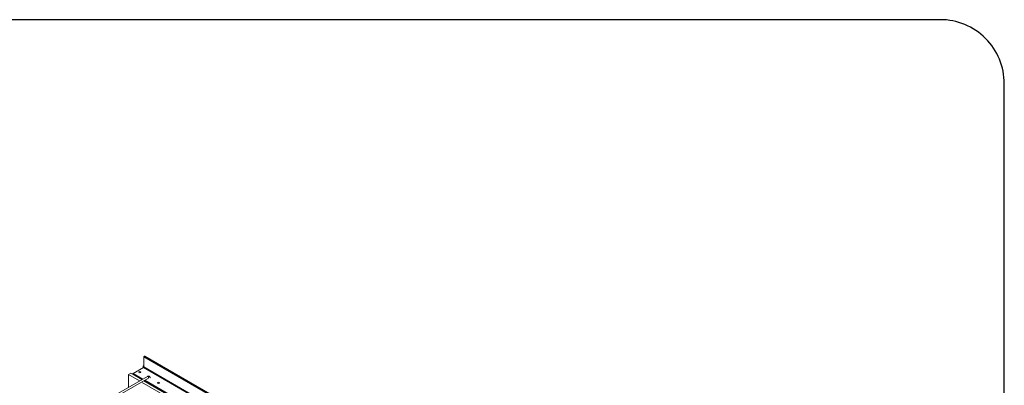
# Model space of a CAD drawing. Units: inches. Extents: x -128 to 56, y 210 to 455.
# Drawn here: x -38 to 56, y 420 to 455 of the extents above; entities that cross this region are included whole.
import ezdxf

# ---------------------------------------------------------------- set-up
doc = ezdxf.new("R2010")
doc.units = ezdxf.units.IN
doc.header["$MEASUREMENT"] = 0
doc.layers.add('iso', color=7, linetype='Continuous')

# ---------------------------------------------------------------- blocks, each defined once
blk = doc.blocks.new('A$C48503964')
at = {"color": 0, "linetype": 'Continuous', "lineweight": 0, "extrusion": (0, 0.816497, 0.57735)}
for p, q in [((-147.696, -32.419), (-147.696, -33.388)), ((-80.168, -71.406), (-147.696, -32.419)), ((-147.643, -32.347), (-147.661, -32.357)), ((-80.132, -71.345), (-147.661, -32.357)), ((-80.115, -71.335), (-147.643, -32.347)), ((-80.09, -71.332), (-147.618, -32.345)), ((-147.845, -33.486), (-148.834, -34.058)), ((-147.732, -33.449), (-148.722, -34.021)), ((-147.82, -33.5), (-147.845, -33.486)), ((-147.696, -33.258), (-147.756, -33.292)), ((-147.756, -33.292), (-147.756, -33.464)), ((-147.696, -33.327), (-147.756, -33.292)), ((-80.203, -72.437), (-147.732, -33.449)), ((-80.168, -72.376), (-147.696, -33.388)), ((-150.347, -36.011), (-147.358, -34.286)), ((-150.254, -36.173), (-147.265, -34.447)), ((-148.958, -33.986), (-149.17, -34.109)), ((-149.17, -34.109), (-149.17, -35.332)), ((-148.111, -34.72), (-149.17, -34.109)), ((-147.899, -34.598), (-148.958, -33.986)), ((-148.757, -34.082), (-148.757, -34.102)), ((-147.882, -34.588), (-148.757, -34.082)), ((-147.811, -34.547), (-148.722, -34.021)), ((-141.924, -38.293), (-147.924, -34.828)), ((-141.712, -38.17), (-147.712, -34.706)), ((-141.694, -38.16), (-147.695, -34.696)), ((-141.624, -38.119), (-147.624, -34.655))]:
    blk.add_line(p, q, dxfattribs=at)
at = {"color": 0, "linetype": 'Continuous', "lineweight": 0}
for centre, major_axis, start_param, end_param in [((-147.661, -32.398), (-0.025, -0.0433), 3.926991, 5.497787), ((-147.643, -32.388), (0.025, 0.0433), 0, 0.785398), ((-147.732, -33.409), (-0.025, -0.0433), 0.785398, 2.356194), ((-148.722, -34.062), (-0.025, -0.0433), 3.926991, 5.497787), ((-147.311, -34.367), (0.0468, -0.081), 6.283171, 9.424764), ((-147.197, -34.394), (-0.0938, 0), 2.275975, 3.700421)]:
    blk.add_ellipse(centre, major_axis=major_axis, ratio=0.57735, start_param=start_param, end_param=end_param, dxfattribs=at)
for centre in [(-148.081, -33.884), (-146.313, -34.904)]:
    blk.add_ellipse(centre, major_axis=(-0.0938, 0), ratio=0.57735, dxfattribs=at)
blk.add_open_spline([(-147.358, -34.286), (-147.335, -34.272), (-147.311, -34.263), (-147.263, -34.256), (-147.239, -34.258), (-147.199, -34.27), (-147.182, -34.279), (-147.154, -34.302), (-147.142, -34.316), (-147.124, -34.346), (-147.117, -34.363), (-147.111, -34.391), (-147.109, -34.401), (-147.108, -34.412)], degree=3, knots=[0, 0, 0, 0, 0.0854303, 0.0854303, 0.1632745, 0.1632745, 0.2266437, 0.2266437, 0.2847258, 0.2847258, 0.345771, 0.345771, 0.380453, 0.380453, 0.380453, 0.380453], dxfattribs=at)
at = {"color": 0, "linetype": 'Continuous', "lineweight": 0, "extrusion": (4.53962e-11, -9.95203e-11, -1)}
blk.add_open_spline([(-147.259, -34.445), (-147.259, -34.445), (-147.259, -34.445), (-147.26, -34.445), (-147.262, -34.446), (-147.265, -34.447)], degree=3, knots=[0.18099417, 0.18099417, 0.18099417, 0.18099417, 0.18878542, 0.18878542, 0.20968499, 0.20968499, 0.20968499, 0.20968499], dxfattribs=at)
blk = doc.blocks.new('templ')
blk.add_lwpolyline([(84.5681, 440.5268), (91.5681, 440.5268, 0.414214), (91.8181, 440.7768), (91.8181, 450.2768, 0.414214), (91.5681, 450.5268), (84.5681, 450.5268, 0.414214), (84.3181, 450.2768), (84.3181, 440.7768, 0.414214)], format="xyb", close=True)

msp = doc.modelspace()

# ---------------------------------------------------------------- block references
at = {"xscale": 24.51281580156229, "yscale": 24.51281580156319, "zscale": 24.51281580156234}
msp.add_blockref('templ', (-2194.745892, -10588.196142), dxfattribs=at)
at = {"layer": 'iso'}
msp.add_blockref('A$C48503964', (121.354602, 455.617022), dxfattribs=at)

doc.saveas('drawing.dxf')
